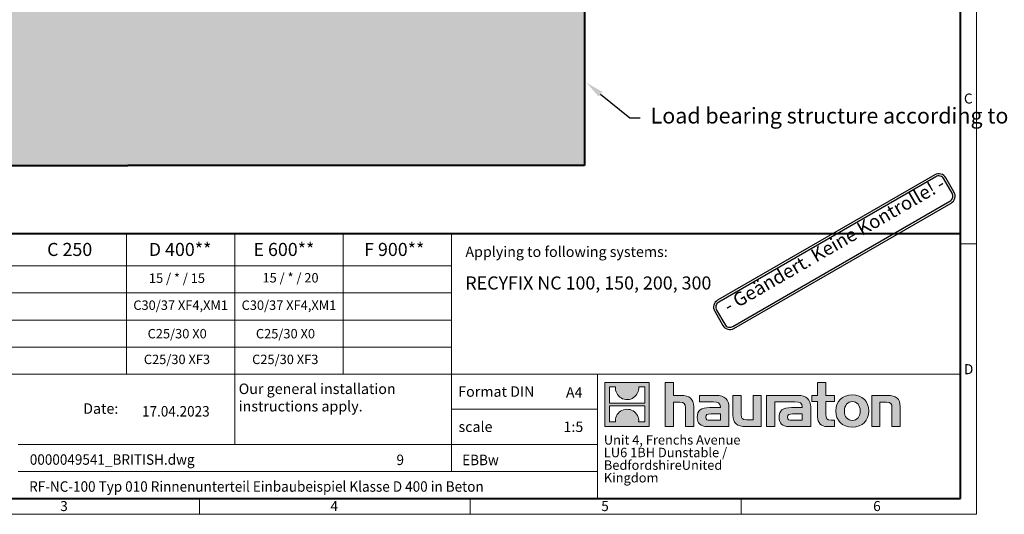
# Model space of a CAD drawing. Units: millimetres. Extents: x 0 to 2646, y 0 to 1050.
# Drawn here: x 571 to 1511, y 0 to 473 of the extents above; entities that cross this region are included whole.
import ezdxf
from ezdxf import colors
from ezdxf.entities.mleader import LeaderData, LeaderLine
from ezdxf.math import Vec2, Vec3

# ---------------------------------------------------------------- set-up
doc = ezdxf.new("R2010")
doc.units = ezdxf.units.MM
doc.header["$LTSCALE"] = 15
doc.linetypes.add('DOT2', pattern=[0.635, 0, -0.635])
doc.layers.get('0').update_dxf_attribs({"lineweight": 40})
doc.layers.get('Defpoints').update_dxf_attribs({"lineweight": 40})
for name, color, linetype in [('8', 1, 'Continuous'), ('HAURATON_Text', 40, 'Continuous'), ('HAURATON_Text_Macro', 112, 'Continuous')]:
    doc.layers.add(name, color=color, linetype=linetype)
for name, color, linetype, lineweight in [('HAURATON_ConstructionSite_Contour', 7, 'Continuous', 40), ('HAURATON_ConstructionSite_Hatching', 8, 'Continuous', 15), ('HAURATON_Frame_LOGO', 1, 'Continuous', 20)]:
    doc.layers.add(name, color=color, linetype=linetype, lineweight=lineweight)
doc.styles.add('ARIAL', font='arial.ttf')
doc.styles.add('Hauraton_Platzhalter', font='arial.ttf', dxfattribs={"width": 0.948})
doc.styles.add('Hauraton_Platzhalter_Fett', font='arialbd.ttf', dxfattribs={"width": 0.948})
doc.styles.get("Standard").update_dxf_attribs({"font": 'arial.ttf'})

# ---------------------------------------------------------------- blocks, each defined once
blk = doc.blocks.new('logo')
h = blk.add_hatch(color=256)
h.paths.add_polyline_path([(126.6, 0), (126.6, 126.6), (0, 126.6), (0, 0)], flags=0)
edge = h.paths.add_edge_path(flags=0)
edge.add_spline(control_points=[(46.2, 81.8), (56.3, 75.4), (72.5, 75.5), (82.1, 83)], knot_values=[5, 5, 5, 5, 6, 6, 6, 6], weights=[1, 1, 1, 1], degree=3, periodic=0)
edge.add_spline(control_points=[(82.1, 83), (92.2, 90), (97.6, 101.3), (96.6, 113.6)], knot_values=[6, 6, 6, 6, 7, 7, 7, 7], weights=[1, 1, 1, 1], degree=3, periodic=0)
edge.add_line((96.6, 113.6), (113.8, 113.6))
edge.add_line((113.8, 113.6), (113.8, 67.2))
edge.add_line((113.8, 67.2), (12.8, 67.2))
edge.add_line((12.8, 67.2), (12.8, 113.6))
edge.add_line((12.8, 113.6), (30, 113.6))
edge.add_spline(control_points=[(30, 113.6), (28.8, 100.5), (35.2, 88.6), (46.2, 81.8)], knot_values=[4, 4, 4, 4, 5, 5, 5, 5], weights=[1, 1, 1, 1], degree=3, periodic=0)
edge = h.paths.add_edge_path(flags=0)
edge.add_spline(control_points=[(80.4, 44.7), (70.3, 51.2), (54.1, 51.1), (44.5, 43.6)], knot_values=[5, 5, 5, 5, 6, 6, 6, 6], weights=[1, 1, 1, 1], degree=3, periodic=0)
edge.add_spline(control_points=[(44.5, 43.6), (34.3, 36.6), (29, 25.3), (30, 13)], knot_values=[6, 6, 6, 6, 7, 7, 7, 7], weights=[1, 1, 1, 1], degree=3, periodic=0)
edge.add_line((30, 13), (12.8, 13))
edge.add_line((12.8, 13), (12.8, 59.4))
edge.add_line((12.8, 59.4), (113.8, 59.4))
edge.add_line((113.8, 59.4), (113.8, 13))
edge.add_line((113.8, 13), (96.5, 13))
edge.add_spline(control_points=[(96.5, 13), (97.7, 26.1), (91.4, 38), (80.4, 44.7)], knot_values=[4, 4, 4, 4, 5, 5, 5, 5], weights=[1, 1, 1, 1], degree=3, periodic=0)
h = blk.add_hatch(color=256)
edge = h.paths.add_edge_path(flags=0)
edge.add_spline(control_points=[(215, 69.5), (227.3, 69.5), (230.7, 65.6), (230.7, 53.8)], knot_values=[6, 6, 6, 6, 7, 7, 7, 7], weights=[1, 1, 1, 1], degree=3, periodic=0)
edge.add_line((230.7, 53.8), (230.7, 0))
edge.add_line((230.7, 0), (254.4, 0))
edge.add_line((254.4, 0), (254.4, 56.5))
edge.add_spline(control_points=[(254.4, 56.5), (254.4, 79.6), (243.1, 89.1), (217.2, 89.1)], knot_values=[2, 2, 2, 2, 3, 3, 3, 3], weights=[1, 1, 1, 1], degree=3, periodic=0)
edge.add_line((217.2, 89.1), (196.2, 89.1))
edge.add_line((196.2, 89.1), (196.2, 126.6))
edge.add_line((196.2, 126.6), (172.9, 126.6))
edge.add_line((172.9, 126.6), (172.9, 0))
edge.add_line((172.9, 0), (196.2, 0))
edge.add_line((196.2, 0), (196.2, 69.5))
edge.add_line((196.2, 69.5), (215, 69.5))
h = blk.add_hatch(color=256)
edge = h.paths.add_edge_path(flags=0)
edge.add_spline(control_points=[(609.7, 27.9), (609.7, 9.6), (619.5, 0), (636.6, 0)], knot_values=[11, 11, 11, 11, 12, 12, 12, 12], weights=[1, 1, 1, 1], degree=3, periodic=0)
edge.add_line((636.6, 0), (658.1, 0))
edge.add_line((658.1, 0), (658.1, 17.8))
edge.add_line((658.1, 17.8), (648.4, 17.8))
edge.add_spline(control_points=[(648.4, 17.8), (636.4, 17.8), (633.2, 23), (633.2, 35.3)], knot_values=[7, 7, 7, 7, 8, 8, 8, 8], weights=[1, 1, 1, 1], degree=3, periodic=0)
edge.add_line((633.2, 35.3), (633.2, 71.3))
edge.add_line((633.2, 71.3), (658.1, 71.3))
edge.add_line((658.1, 71.3), (658.1, 89.1))
edge.add_line((658.1, 89.1), (633.2, 89.1))
edge.add_line((633.2, 89.1), (633.2, 126.6))
edge.add_line((633.2, 126.6), (609.7, 126.6))
edge.add_line((609.7, 126.6), (609.7, 89.1))
edge.add_line((609.7, 89.1), (593.2, 89.1))
edge.add_line((593.2, 89.1), (593.2, 71.3))
edge.add_line((593.2, 71.3), (609.7, 71.3))
edge.add_line((609.7, 71.3), (609.7, 27.9))
h = blk.add_hatch(color=256)
edge = h.paths.add_edge_path(flags=0)
edge.add_spline(control_points=[(309.7, 70.6), (324.5, 70.6), (330.9, 67.6), (330.9, 56.3)], knot_values=[7, 7, 7, 7, 8, 8, 8, 8], weights=[1, 1, 1, 1], degree=3, periodic=0)
edge.add_line((330.9, 56.3), (330.9, 54.1))
edge.add_line((330.9, 54.1), (300, 54.1))
edge.add_spline(control_points=[(300, 54.1), (275.2, 54.1), (264.5, 46.3), (264.5, 25.7)], knot_values=[4, 4, 4, 4, 5, 5, 5, 5], weights=[1, 1, 1, 1], degree=3, periodic=0)
edge.add_spline(control_points=[(264.5, 25.7), (264.5, 9.3), (274.3, 0), (292.1, 0)], knot_values=[3, 3, 3, 3, 4, 4, 4, 4], weights=[1, 1, 1, 1], degree=3, periodic=0)
edge.add_line((292.1, 0), (355.3, 0))
edge.add_line((355.3, 0), (355.3, 55.8))
edge.add_spline(control_points=[(355.3, 55.8), (355.3, 77.7), (342.9, 89.1), (318.6, 89.1)], knot_values=[0, 0, 0, 0, 1, 1, 1, 1], weights=[1, 1, 1, 1], degree=3, periodic=0)
edge.add_line((318.6, 89.1), (270.5, 89.1))
edge.add_line((270.5, 89.1), (270.5, 70.6))
edge.add_line((270.5, 70.6), (309.7, 70.6))
edge = h.paths.add_edge_path(flags=0)
edge.add_spline(control_points=[(301.7, 17.9), (293.1, 17.9), (288.9, 18.9), (288.9, 26.4)], knot_values=[3, 3, 3, 3, 4, 4, 4, 4], weights=[1, 1, 1, 1], degree=3, periodic=0)
edge.add_spline(control_points=[(288.9, 26.4), (288.9, 34.3), (293.4, 36.3), (303.4, 36.3)], knot_values=[2, 2, 2, 2, 3, 3, 3, 3], weights=[1, 1, 1, 1], degree=3, periodic=0)
edge.add_line((303.4, 36.3), (331.1, 36.3))
edge.add_line((331.1, 36.3), (331.1, 17.9))
edge.add_line((331.1, 17.9), (301.7, 17.9))
h = blk.add_hatch(color=256)
edge = h.paths.add_edge_path(flags=0)
edge.add_spline(control_points=[(405.7, 19.6), (393.3, 19.6), (390.3, 22.6), (390.3, 34.5)], knot_values=[4, 4, 4, 4, 5, 5, 5, 5], weights=[1, 1, 1, 1], degree=3, periodic=0)
edge.add_line((390.3, 34.5), (390.3, 89.1))
edge.add_line((390.3, 89.1), (366.8, 89.1))
edge.add_line((366.8, 89.1), (366.8, 32.6))
edge.add_spline(control_points=[(366.8, 32.6), (366.8, 9.3), (378.3, 0), (403.8, 0)], knot_values=[0, 0, 0, 0, 1, 1, 1, 1], weights=[1, 1, 1, 1], degree=3, periodic=0)
edge.add_line((403.8, 0), (448.1, 0))
edge.add_line((448.1, 0), (448.1, 89.1))
edge.add_line((448.1, 89.1), (424.6, 89.1))
edge.add_line((424.6, 89.1), (424.6, 19.6))
edge.add_line((424.6, 19.6), (405.7, 19.6))
h = blk.add_hatch(color=256)
edge = h.paths.add_edge_path(flags=0)
edge.add_line((589.8, 0), (589.8, 55.8))
edge.add_spline(control_points=[(589.8, 55.8), (589.8, 77.7), (577.4, 89.1), (553.1, 89.1)], knot_values=[16, 16, 16, 16, 17, 17, 17, 17], weights=[1, 1, 1, 1], degree=3, periodic=0)
edge.add_line((553.1, 89.1), (474.8, 89.1))
edge.add_line((474.8, 89.1), (473.7, 89.1))
edge.add_line((473.7, 89.1), (463.2, 89.1))
edge.add_line((463.2, 89.1), (463.2, 0))
edge.add_line((463.2, 0), (486.7, 0))
edge.add_line((486.7, 0), (486.7, 70.6))
edge.add_line((486.7, 70.6), (505.4, 70.6))
edge.add_line((505.4, 70.6), (505.4, 70.6))
edge.add_line((505.4, 70.6), (544.1, 70.6))
edge.add_spline(control_points=[(544.1, 70.6), (559, 70.6), (565.4, 67.6), (565.4, 56.3)], knot_values=[9, 9, 9, 9, 10, 10, 10, 10], weights=[1, 1, 1, 1], degree=3, periodic=0)
edge.add_line((565.4, 56.3), (565.4, 54.1))
edge.add_line((565.4, 54.1), (534.5, 54.1))
edge.add_spline(control_points=[(534.5, 54.1), (509.7, 54.1), (499, 46.3), (499, 25.7)], knot_values=[12, 12, 12, 12, 13, 13, 13, 13], weights=[1, 1, 1, 1], degree=3, periodic=0)
edge.add_spline(control_points=[(499, 25.7), (499, 9.3), (508.8, 0), (526.6, 0)], knot_values=[13, 13, 13, 13, 14, 14, 14, 14], weights=[1, 1, 1, 1], degree=3, periodic=0)
edge.add_line((526.6, 0), (589.8, 0))
edge = h.paths.add_edge_path(flags=0)
edge.add_spline(control_points=[(536.2, 17.9), (527.6, 17.9), (523.3, 18.9), (523.3, 26.4)], knot_values=[1, 1, 1, 1, 2, 2, 2, 2], weights=[1, 1, 1, 1], degree=3, periodic=0)
edge.add_spline(control_points=[(523.3, 26.4), (523.3, 34.3), (527.9, 36.3), (537.9, 36.3)], knot_values=[2, 2, 2, 2, 3, 3, 3, 3], weights=[1, 1, 1, 1], degree=3, periodic=0)
edge.add_line((537.9, 36.3), (565.6, 36.3))
edge.add_line((565.6, 36.3), (565.6, 17.9))
edge.add_line((565.6, 17.9), (536.2, 17.9))
h = blk.add_hatch(color=256)
edge = h.paths.add_edge_path(flags=0)
edge.add_spline(control_points=[(709.1, 90.6), (680, 90.6), (661.8, 72.2), (661.8, 44.5), (661.8, 16.9), (680, -1.5), (709.1, -1.5)], knot_values=[0, 0, 0, 0, 1, 1, 1, 2, 2, 2, 2], weights=[1, 1, 1, 1, 1, 1, 1], degree=3, periodic=0)
edge.add_spline(control_points=[(709.1, -1.5), (738.4, -1.5), (756.3, 16.9), (756.3, 44.5), (756.3, 72.2), (738, 90.6), (709.1, 90.6)], knot_values=[2, 2, 2, 2, 3, 3, 3, 4, 4, 4, 4], weights=[1, 1, 1, 1, 1, 1, 1], degree=3, periodic=0)
edge = h.paths.add_edge_path(flags=0)
edge.add_spline(control_points=[(709, 71.3), (723, 71.3), (731.6, 61.7), (731.6, 44.5), (731.6, 27.2), (722.8, 17.6), (709, 17.6)], knot_values=[0, 0, 0, 0, 1, 1, 1, 2, 2, 2, 2], weights=[1, 1, 1, 1, 1, 1, 1], degree=3, periodic=0)
edge.add_spline(control_points=[(709, 17.6), (695.1, 17.6), (686.5, 27.2), (686.5, 44.5), (686.5, 61.7), (695.3, 71.3), (709, 71.3)], knot_values=[2, 2, 2, 2, 3, 3, 3, 4, 4, 4, 4], weights=[1, 1, 1, 1, 1, 1, 1], degree=3, periodic=0)
h = blk.add_hatch(color=256)
edge = h.paths.add_edge_path(flags=0)
edge.add_spline(control_points=[(807, 69.5), (820.4, 69.5), (822.6, 65.9), (822.6, 53.6)], knot_values=[4, 4, 4, 4, 5, 5, 5, 5], weights=[1, 1, 1, 1], degree=3, periodic=0)
edge.add_line((822.6, 53.6), (822.6, 0))
edge.add_line((822.6, 0), (846.1, 0))
edge.add_line((846.1, 0), (846.1, 56.5))
edge.add_spline(control_points=[(846.1, 56.5), (846.1, 80.1), (835.3, 89.1), (808.9, 89.1)], knot_values=[0, 0, 0, 0, 1, 1, 1, 1], weights=[1, 1, 1, 1], degree=3, periodic=0)
edge.add_line((808.9, 89.1), (764.6, 89.1))
edge.add_line((764.6, 89.1), (764.6, 0))
edge.add_line((764.6, 0), (788.1, 0))
edge.add_line((788.1, 0), (788.1, 69.5))
edge.add_line((788.1, 69.5), (807, 69.5))
at = {"linetype": 'Continuous'}
for p, q in [((0, 0), (0, 126.6)), ((0, 126.6), (126.6, 126.6)), ((12.8, 67.2), (12.8, 113.6)), ((12.8, 113.6), (30, 113.6)), ((96.6, 113.6), (113.8, 113.6)), ((113.8, 113.6), (113.8, 67.2)), ((126.6, 126.6), (126.6, 0)), ((172.9, 0), (172.9, 126.6)), ((172.9, 126.6), (196.2, 126.6)), ((196.2, 126.6), (196.2, 89.1)), ((609.7, 89.1), (609.7, 126.6)), ((609.7, 126.6), (633.2, 126.6)), ((633.2, 126.6), (633.2, 89.1)), ((196.2, 89.1), (217.2, 89.1)), ((270.5, 70.6), (270.5, 89.1)), ((270.5, 89.1), (318.6, 89.1)), ((366.8, 32.6), (366.8, 89.1)), ((366.8, 89.1), (390.3, 89.1)), ((390.3, 89.1), (390.3, 34.5)), ((424.6, 19.6), (424.6, 89.1)), ((424.6, 89.1), (448.1, 89.1)), ((448.1, 89.1), (448.1, 0)), ((473.7, 89.1), (463.2, 89.1)), ((463.2, 89.1), (463.2, 0)), ((474.8, 89.1), (473.7, 89.1)), ((553.1, 89.1), (474.8, 89.1)), ((593.2, 71.3), (593.2, 89.1)), ((593.2, 89.1), (609.7, 89.1)), ((633.2, 89.1), (658.1, 89.1)), ((658.1, 89.1), (658.1, 71.3)), ((764.6, 0), (764.6, 89.1)), ((764.6, 89.1), (808.9, 89.1)), ((113.8, 67.2), (12.8, 67.2)), ((12.8, 13), (12.8, 59.4)), ((12.8, 59.4), (113.8, 59.4)), ((113.8, 59.4), (113.8, 13)), ((215, 69.5), (196.2, 69.5)), ((196.2, 69.5), (196.2, 0)), ((254.4, 56.5), (254.4, 0)), ((309.7, 70.6), (270.5, 70.6)), ((486.7, 0), (486.7, 70.6)), ((486.7, 70.6), (505.4, 70.6)), ((505.4, 70.6), (505.4, 70.6)), ((505.4, 70.6), (544.1, 70.6)), ((609.7, 71.3), (593.2, 71.3)), ((609.7, 27.9), (609.7, 71.3)), ((658.1, 71.3), (633.2, 71.3)), ((633.2, 71.3), (633.2, 35.3)), ((807, 69.5), (788.1, 69.5)), ((788.1, 69.5), (788.1, 0)), ((846.1, 56.5), (846.1, 0)), ((230.7, 0), (230.7, 53.8)), ((300, 54.1), (330.9, 54.1)), ((331.1, 36.3), (303.4, 36.3)), ((331.1, 17.9), (331.1, 36.3)), ((355.3, 55.8), (355.3, 0)), ((565.4, 54.1), (534.5, 54.1)), ((537.9, 36.3), (565.6, 36.3)), ((565.6, 36.3), (565.6, 17.9)), ((589.8, 0), (589.8, 55.8)), ((822.6, 0), (822.6, 53.6)), ((126.6, 0), (0, 0)), ((30, 13), (12.8, 13)), ((113.8, 13), (96.5, 13)), ((301.7, 17.9), (331.1, 17.9)), ((405.7, 19.6), (424.6, 19.6)), ((565.6, 17.9), (536.2, 17.9)), ((648.4, 17.8), (658.1, 17.8)), ((658.1, 17.8), (658.1, 0)), ((196.2, 0), (172.9, 0)), ((254.4, 0), (230.7, 0)), ((355.3, 0), (292.1, 0)), ((448.1, 0), (403.8, 0)), ((463.2, 0), (486.7, 0)), ((526.6, 0), (589.8, 0)), ((658.1, 0), (636.6, 0)), ((788.1, 0), (764.6, 0)), ((846.1, 0), (822.6, 0))]:
    blk.add_line(p, q, dxfattribs=at)
for points in [[(30, 113.6), (28.8, 100.5), (35.2, 88.6), (46.2, 81.8)], [(30, 113.6), (28.8, 100.5), (35.2, 88.6), (46.2, 81.8)], [(82.1, 83), (92.2, 90), (97.6, 101.3), (96.6, 113.6)], [(82.1, 83), (92.2, 90), (97.6, 101.3), (96.6, 113.6)], [(217.2, 89.1), (243.1, 89.1), (254.4, 79.6), (254.4, 56.5)], [(217.2, 89.1), (243.1, 89.1), (254.4, 79.6), (254.4, 56.5)], [(318.6, 89.1), (342.9, 89.1), (355.3, 77.7), (355.3, 55.8)], [(318.6, 89.1), (342.9, 89.1), (355.3, 77.7), (355.3, 55.8)], [(589.8, 55.8), (589.8, 77.7), (577.4, 89.1), (553.1, 89.1)], [(589.8, 55.8), (589.8, 77.7), (577.4, 89.1), (553.1, 89.1)], [(661.8, 44.5), (661.8, 72.2), (680, 90.6), (709.1, 90.6)], [(709.1, 90.6), (738, 90.6), (756.3, 72.2), (756.3, 44.5)], [(808.9, 89.1), (835.3, 89.1), (846.1, 80.1), (846.1, 56.5)], [(808.9, 89.1), (835.3, 89.1), (846.1, 80.1), (846.1, 56.5)], [(46.2, 81.8), (56.3, 75.4), (72.5, 75.5), (82.1, 83)], [(46.2, 81.8), (56.3, 75.4), (72.5, 75.5), (82.1, 83)], [(230.7, 53.8), (230.7, 65.6), (227.3, 69.5), (215, 69.5)], [(230.7, 53.8), (230.7, 65.6), (227.3, 69.5), (215, 69.5)], [(330.9, 56.3), (330.9, 67.6), (324.5, 70.6), (309.7, 70.6)], [(330.9, 56.3), (330.9, 67.6), (324.5, 70.6), (309.7, 70.6)], [(544.1, 70.6), (559, 70.6), (565.4, 67.6), (565.4, 56.3)], [(544.1, 70.6), (559, 70.6), (565.4, 67.6), (565.4, 56.3)], [(709, 71.3), (695.3, 71.3), (686.5, 61.7), (686.5, 44.5)], [(731.6, 44.5), (731.6, 61.7), (723, 71.3), (709, 71.3)], [(822.6, 53.6), (822.6, 65.9), (820.4, 69.5), (807, 69.5)], [(822.6, 53.6), (822.6, 65.9), (820.4, 69.5), (807, 69.5)], [(44.5, 43.6), (34.3, 36.6), (29, 25.3), (30, 13)], [(44.5, 43.6), (34.3, 36.6), (29, 25.3), (30, 13)], [(80.4, 44.7), (70.3, 51.2), (54.1, 51.1), (44.5, 43.6)], [(80.4, 44.7), (70.3, 51.2), (54.1, 51.1), (44.5, 43.6)], [(96.5, 13), (97.7, 26.1), (91.4, 38), (80.4, 44.7)], [(96.5, 13), (97.7, 26.1), (91.4, 38), (80.4, 44.7)], [(264.5, 25.7), (264.5, 46.3), (275.2, 54.1), (300, 54.1)], [(264.5, 25.7), (264.5, 46.3), (275.2, 54.1), (300, 54.1)], [(303.4, 36.3), (293.4, 36.3), (288.9, 34.3), (288.9, 26.4)], [(303.4, 36.3), (293.4, 36.3), (288.9, 34.3), (288.9, 26.4)], [(330.9, 54.1), (330.9, 54.9), (330.9, 55.6), (330.9, 56.3)], [(403.8, 0), (378.3, 0), (366.8, 9.3), (366.8, 32.6)], [(403.8, 0), (378.3, 0), (366.8, 9.3), (366.8, 32.6)], [(390.3, 34.5), (390.3, 22.6), (393.3, 19.6), (405.7, 19.6)], [(390.3, 34.5), (390.3, 22.6), (393.3, 19.6), (405.7, 19.6)], [(534.5, 54.1), (509.7, 54.1), (499, 46.3), (499, 25.7)], [(534.5, 54.1), (509.7, 54.1), (499, 46.3), (499, 25.7)], [(523.3, 26.4), (523.3, 34.3), (527.9, 36.3), (537.9, 36.3)], [(523.3, 26.4), (523.3, 34.3), (527.9, 36.3), (537.9, 36.3)], [(565.4, 56.3), (565.4, 55.6), (565.4, 54.9), (565.4, 54.1)], [(633.2, 35.3), (633.2, 23), (636.4, 17.8), (648.4, 17.8)], [(633.2, 35.3), (633.2, 23), (636.4, 17.8), (648.4, 17.8)], [(709.1, -1.5), (680, -1.5), (661.8, 16.9), (661.8, 44.5)], [(686.5, 44.5), (686.5, 27.2), (695.1, 17.6), (709, 17.6)], [(709, 17.6), (722.8, 17.6), (731.6, 27.2), (731.6, 44.5)], [(756.3, 44.5), (756.3, 16.9), (738.4, -1.5), (709.1, -1.5)], [(292.1, 0), (274.3, 0), (264.5, 9.3), (264.5, 25.7)], [(292.1, 0), (274.3, 0), (264.5, 9.3), (264.5, 25.7)], [(288.9, 26.4), (288.9, 18.9), (293.1, 17.9), (301.7, 17.9)], [(288.9, 26.4), (288.9, 18.9), (293.1, 17.9), (301.7, 17.9)], [(499, 25.7), (499, 9.3), (508.8, 0), (526.6, 0)], [(499, 25.7), (499, 9.3), (508.8, 0), (526.6, 0)], [(536.2, 17.9), (527.6, 17.9), (523.3, 18.9), (523.3, 26.4)], [(536.2, 17.9), (527.6, 17.9), (523.3, 18.9), (523.3, 26.4)], [(636.6, 0), (619.5, 0), (609.7, 9.6), (609.7, 27.9)], [(636.6, 0), (619.5, 0), (609.7, 9.6), (609.7, 27.9)]]:
    blk.add_open_spline(points, degree=3, dxfattribs=at)
for points, knots in [([(709.1, -1.5), (680, -1.5), (661.8, 16.9), (661.8, 44.5), (661.8, 72.2), (680, 90.6), (709.1, 90.6)], [0, 0, 0, 0, 1, 1, 1, 2, 2, 2, 2]), ([(709.1, 90.6), (738, 90.6), (756.3, 72.2), (756.3, 44.5), (756.3, 16.9), (738.4, -1.5), (709.1, -1.5)], [2, 2, 2, 2, 3, 3, 3, 4, 4, 4, 4]), ([(709, 71.3), (695.3, 71.3), (686.5, 61.7), (686.5, 44.5), (686.5, 27.2), (695.1, 17.6), (709, 17.6)], [2, 2, 2, 2, 3, 3, 3, 4, 4, 4, 4]), ([(709, 17.6), (722.8, 17.6), (731.6, 27.2), (731.6, 44.5), (731.6, 61.7), (723, 71.3), (709, 71.3)], [0, 0, 0, 0, 1, 1, 1, 2, 2, 2, 2])]:
    blk.add_open_spline(points, degree=3, knots=knots, dxfattribs=at)
blk = doc.blocks.new('WBLOCK_FrameLogo_M15zu1')
at = {"linetype": 'Continuous'}
for p, q in [((4455, 760.6), (4455, 3149.5)), ((2017.9, 805.6), (2017.9, 402)), ((2328.4, 805.6), (2328.4, 200.2)), ((2638.9, 805.6), (2638.9, 402)), ((2949.3, 805.6), (2949.3, 122.6)), ((4455, 776.1), (4408.4, 776.1)), ((4455, 760.6), (4455, 0)), ((46.6, 712.5), (2949.3, 712.5)), ((46.6, 634.9), (2949.3, 634.9)), ((429.4, 557.2), (2949.3, 557.2)), ((429.4, 479.6), (2949.3, 479.6)), ((46.6, 402), (4408.4, 402)), ((3368.4, 402), (3368.4, 45)), ((2949.3, 301.1), (3368.4, 301.1)), ((1707.5, 200.2), (3368.4, 200.2)), ((1707.5, 122.6), (3368.4, 122.6)), ((2227.5, 46.6), (2227.5, 0)), ((3003.6, 46.6), (3003.6, 0)), ((3779.8, 0), (3779.8, 46.6)), ((0, 0), (4455, 0))]:
    blk.add_line(p, q, dxfattribs=at)
at = {"linetype": 'Continuous', "lineweight": 40}
for p, q in [((4408.4, 45), (4408.4, 3103)), ((46.6, 805.6), (4408.4, 805.6)), ((46.6, 45), (4408.4, 45))]:
    blk.add_line(p, q, dxfattribs=at)
blk.add_blockref('logo', (3389.6, 251.8))
at = {"char_height": 28.7, "attachment_point": 1, "style": 'Hauraton_Platzhalter'}
for s, insert in [('C', (4418.6, 1206.7)), ('D', (4418.6, 430.6)), ('3', (1827.8, 38)), ('4', (2602.6, 38)), ('5', (3378.8, 38)), ('6', (4158.4, 38))]:
    blk.add_mtext(s, dxfattribs=dict(at, insert=insert))
blk = doc.blocks.new('ZKOPF')
at = {"style": 'Hauraton_Platzhalter', "width": 0.948}
for tag, p in [('DATEINAME', (24.27, 11.8)), ('ZEICHNUNGSTYP', (54.03, 11.73)), ('BEZEICHNUNG', (24.15, 6.64))]:
    blk.add_attdef(tag, p, '', height=2, dxfattribs=at)
blk = doc.blocks.new('Stempel_Keine Kontrolle')
at = {"layer": '8'}
for points in [[(2071.7, 266.5), (2470.5, 496.8, 0.414214), (2476, 517.3), (2461, 543.3, 0.414214), (2440.5, 548.8), (2041.7, 318.5, 0.414214), (2036.2, 298), (2051.2, 272, 0.414214)], [(2069.7, 270), (2468.5, 500.3, 0.414214), (2472.5, 515.3), (2457.5, 541.3, 0.414214), (2442.5, 545.3), (2043.7, 315, 0.414214), (2039.6, 300), (2054.6, 274, 0.414214)]]:
    blk.add_lwpolyline(points, format="xyb", close=True, dxfattribs=at)
at = {"layer": '8', "insert": (2066, 287.8), "char_height": 25, "width": 498.514, "attachment_point": 7, "rotation": 30, "style": 'ARIAL'}
blk.add_mtext('- Geändert. Keine Kontrolle! -', dxfattribs=at)

msp = doc.modelspace()

# ---------------------------------------------------------------- hatches: boundary and pattern name
at = {"layer": 'HAURATON_ConstructionSite_Hatching'}
h = msp.add_hatch(dxfattribs=at)
h.set_pattern_fill('AR-CONC', color=256, scale=0.166667, angle=90)
h.set_pattern_definition([(140, (600.587, 1157.818), (2.6565, 30.3641), [3.175, -34.925]), (85, (600.587, 1157.818), (-31.8428, -5.8739), [2.54, -27.9401]), (190.4514, (600.808, 1160.348), (-29.1863, 24.4902), [2.6983, -29.6817]), (136.184, (592.12, 1157.818), (7.007, 45.1798), [4.7625, -52.3875]), (186.6356, (592.704, 1161.583), (-41.2377, 39.5674), [4.0475, -44.5226]), (81.184, (592.12, 1157.818), (-41.2377, 39.5674), [3.81, -41.91]), (111, (594.237, 1162.05), (17.0442, 25.26907), [3.175, -34.925]), (56, (594.237, 1162.05), (-30.698, 10.3003), [2.54, -27.94]), (161.4514, (595.657, 1164.157), (-13.6538, 35.5694), [2.6983, -29.6817]), (127.5, (600.587, 1157.818), (-14.09251, 0.51477), [0, -27.60133, 0, -28.36333, 0, -28.04583]), (97.5, (600.587, 1157.818), (-16.69676, 11.1366), [0, -16.17133, 0, -26.96633, 0, -10.68917]), (57.5, (600.587, 1148.377), (0.95479, 22.59843), [0, -10.58333, 0, -33.02, 0, -43.815]), (47.5, (600.587, 1144.144), (-4.23775, 24.6882), [0, -13.75833, 0, -21.92867, 0, -31.115])])
h.paths.add_polyline_path([(673.932, 483.325), (237.668, 483.325), (237.677, 333.325), (673.932, 333.325)])
h.paths.add_polyline_path([(1110.192, 483.325), (673.932, 483.325), (673.932, 333.325), (1110.187, 333.325)])

# ---------------------------------------------------------------- linework, layer by layer
at = {"layer": 'HAURATON_ConstructionSite_Contour'}
for p, q in [((1110.197, 633.325), (1110.187, 333.325)), ((237.677, 333.325), (673.932, 333.325)), ((1110.187, 333.325), (673.932, 333.325))]:
    msp.add_line(p, q, dxfattribs=at)

# ---------------------------------------------------------------- block references
at = {"layer": 'Defpoints', "xscale": 0.52, "yscale": 0.52, "zscale": 0.52}
msp.add_blockref('Stempel_Keine Kontrolle', (175.865, 39.136), dxfattribs=at)
at = {"layer": 'HAURATON_Frame_LOGO', "xscale": 0.3333333333666667, "yscale": 0.3333333333666667, "zscale": 0.3333333333666667}
msp.add_blockref('WBLOCK_FrameLogo_M15zu1', (0, 0), dxfattribs=at)
at = {"layer": 'HAURATON_Text'}
ref = msp.add_blockref('ZKOPF', (458.875, -11.651), dxfattribs=dict(at, xscale=5, yscale=5, zscale=5))
ref.add_attrib('ZEICHNUNGSTYP', 'EBBw', (993.395, 46.974), dxfattribs={"layer": '0', "height": 10, "style": 'Hauraton_Platzhalter', "width": 0.948})
ref.add_attrib('BEZEICHNUNG', 'RF-NC-100 Typ 010 Rinnenunterteil Einbaubeispiel Klasse D 400 in Beton', (579.627, 21.573), dxfattribs={"layer": '0', "height": 10, "style": 'Hauraton_Platzhalter', "width": 0.948})
ref.add_attrib('DATEINAME', '0000049541_BRITISH.dwg', (580.244, 47.357), dxfattribs={"layer": '0', "height": 10, "style": 'Hauraton_Platzhalter', "width": 0.948})
ref.add_attrib('DATUM', '17.04.2023', (687.479, 93.474), dxfattribs={"layer": '0', "height": 10, "style": 'Hauraton_Platzhalter', "width": 0.948})
ref.add_attrib('ACTVERS', '9', (930.637, 47.09), dxfattribs={"layer": '0', "height": 10, "style": 'Hauraton_Platzhalter', "width": 0.948})

# ---------------------------------------------------------------- texts
at = {"layer": 'HAURATON_Text', "char_height": 12.5, "attachment_point": 2, "style": 'Hauraton_Platzhalter_Fett'}
for s, insert in [('C 250', (618.346, 259.444)), ('D 400**', (723.85, 259.444)), ('E 600**', (823.077, 259.444)), ('F 900**', (928.485, 259.444))]:
    msp.add_mtext(s, dxfattribs=dict(at, insert=insert))
at = {"layer": 'HAURATON_Text', "linetype": 'Continuous', "lineweight": 0}
for s, insert, char_height, width, attachment_point, style in [('RECYFIX NC 100, 150, 200, 300', (996.412, 227.405), 12.5, 363.74783, 1, 'Hauraton_Platzhalter_Fett'), ('1:5', (1099.665, 88.714), 10, 14.53686, 2, 'Hauraton_Platzhalter')]:
    msp.add_mtext(s, dxfattribs=dict(at, insert=insert, char_height=char_height, width=width, attachment_point=attachment_point, style=style))
at = {"layer": 'HAURATON_Text', "linetype": 'Continuous', "lineweight": 0, "insert": (1092.542, 121.486), "char_height": 10, "attachment_point": 1, "style": 'Hauraton_Platzhalter'}
msp.add_mtext('A4', dxfattribs=at)
at = {"layer": 'HAURATON_Text_Macro', "linetype": 'Continuous', "lineweight": 0, "char_height": 10, "attachment_point": 1, "style": 'Hauraton_Platzhalter'}
for s, insert, width in [('Applying to following systems:', (996.485, 255.997), 464.11806), ('\\pxqr;Date:', (573.08, 106.103), 91.72107), ('scale', (989.931, 88.714), 114.7258)]:
    msp.add_mtext(s, dxfattribs=dict(at, insert=insert, width=width))
at = {"layer": 'HAURATON_Text_Macro', "insert": (720.85, 230.23), "char_height": 9, "attachment_point": 2, "style": 'Hauraton_Platzhalter'}
msp.add_mtext('15 / * / 15', dxfattribs=at)
at = {"layer": 'HAURATON_Text_Macro', "linetype": 'Continuous', "lineweight": 0, "style": 'Hauraton_Platzhalter'}
for s, insert, char_height, attachment_point in [('15 / * / 20', (829.386, 230.609), 9, 2), ('C30/37 XF4,XM1', (724.398, 204.404), 9, 2), ('C30/37 XF4,XM1', (827.882, 204.404), 9, 2), ('C25/30 X0', (721.073, 177.172), 9, 2), ('C25/30 X0', (824.558, 177.172), 9, 2), ('C25/30 XF3', (720.85, 152.617), 9, 2), ('C25/30 XF3', (824.335, 152.617), 9, 2), ('Our general installation\\Pinstructions apply.', (779.853, 124.968), 10, 1), ('Format DIN', (989.628, 122.346), 10, 1)]:
    msp.add_mtext(s, dxfattribs=dict(at, insert=insert, char_height=char_height, attachment_point=attachment_point))
at = {"layer": 'HAURATON_Text_Macro', "linetype": 'DOT2', "insert": (1128.803, 75.655), "char_height": 9, "width": 161.94084, "attachment_point": 1, "line_spacing_factor": 0.803888, "style": 'Hauraton_Platzhalter'}
msp.add_mtext('Unit 4, Frenchs Avenue\\PLU6 1BH Dunstable / Bedfordshire\\PUnited Kingdom', dxfattribs=at)

# ---------------------------------------------------------------- leaders
at = {"layer": 'HAURATON_Text_Macro'}
ml = msp.add_multileader_mtext('Standard', dxfattribs=at)
ml.set_content('Load bearing structure according to standard', color=256)
ml.set_leader_properties()
ml.build(insert=Vec2(0, 0))
ml.multileader.update_dxf_attribs({"dogleg_length": 2, "arrow_head_size": 17.5, "scale": 5})
ctx = ml.context
ctx.base_point, ctx.scale, ctx.char_height, ctx.arrow_head_size, ctx.landing_gap_size, ctx.plane_origin = Vec3(1163.526, 378.873), 5, 15, 17.5, 10, Vec3(1112.086, 412.631)
notes = []
notes.append((ctx, [(0, (1, 1, 0), (1153.526, 378.873), (1, 0), 10, [(0, [(1112.086, 412.631)], 0, [])])]))
ctx.mtext.insert, ctx.mtext.width, ctx.mtext.flow_direction = Vec3(1173.526, 388.578), 289.72149, 5
for ctx, leaders in notes:
    for number, flags, end, landing, length, lines in leaders:
        leader = LeaderData()
        leader.index, (leader.has_last_leader_line, leader.has_dogleg_vector, leader.attachment_direction) = number, flags
        leader.last_leader_point, leader.dogleg_vector, leader.dogleg_length = Vec3(end), Vec3(landing), length
        for number, points, colour, breaks in lines:
            line = LeaderLine()
            line.index, line.vertices, line.color, line.breaks = number, Vec3.list(points), colors.encode_raw_color(colour), breaks
            leader.lines.append(line)
        ctx.leaders.append(leader)

doc.saveas('drawing.dxf')
